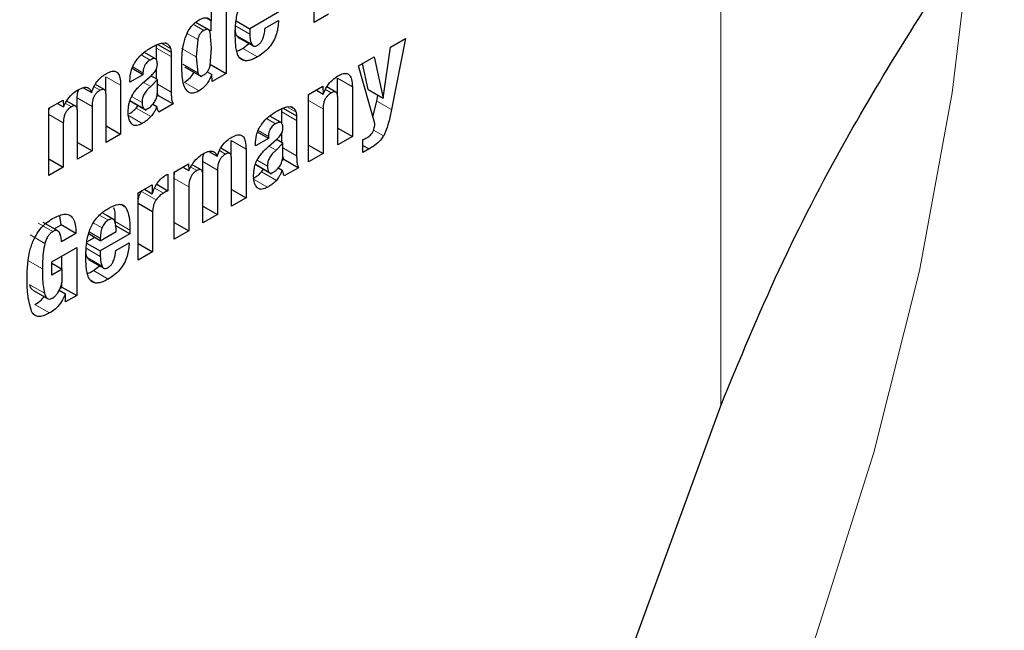
# Model space of a CAD drawing. Units: millimetres. Extents: x 0 to 210, y 0 to 297.
# Drawn here: x 136 to 137, y 93 to 93 of the extents above; entities that cross this region are included whole.
import ezdxf

# ---------------------------------------------------------------- set-up
doc = ezdxf.new("R2010")
doc.units = ezdxf.units.MM
doc.linetypes.add('SLD-Durchgehend', pattern=[0])

msp = doc.modelspace()

# ---------------------------------------------------------------- linework, layer by layer
at = {"color": 8, "linetype": 'SLD-Durchgehend', "lineweight": 18}
for p, q in [((136.37853, 92.82227), (136.37853, 95.65394)), ((135.8828, 93.18265), (135.87269, 93.18849)), ((135.88658, 93.18362), (135.87503, 93.19029)), ((135.91319, 93.18686), (135.92678, 93.17901)), ((135.86683, 93.17974), (135.87689, 93.17393)), ((135.91424, 93.17787), (135.92839, 93.1697)), ((135.83732, 93.16558), (135.85147, 93.15741)), ((135.84203, 93.17034), (135.85088, 93.16523)), ((135.87549, 93.15715), (135.86135, 93.16531)), ((135.92015, 93.16538), (135.93429, 93.15721)), ((135.82269, 93.15916), (135.8313, 93.15419)), ((135.91697, 93.15657), (135.92239, 93.15344)), ((135.81455, 93.14759), (135.8244, 93.1419)), ((135.87688, 93.14203), (135.86274, 93.15019)), ((135.78878, 93.13808), (135.80292, 93.12991)), ((136.01112, 93.13673), (136.02526, 93.12856)), ((135.77745, 93.12843), (135.78321, 93.1251)), ((135.83186, 93.12869), (135.82488, 93.13272)), ((135.83816, 93.13108), (135.85147, 93.1234)), ((135.86409, 93.13274), (135.87823, 93.12458)), ((135.99941, 93.12575), (136.00495, 93.12256)), ((135.76135, 93.11779), (135.77549, 93.10962)), ((135.82349, 93.11334), (135.81349, 93.11912)), ((135.74996, 93.11257), (135.75574, 93.10924)), ((135.82487, 93.10784), (135.81203, 93.11525)), ((135.81786, 93.10799), (135.832, 93.09982)), ((135.96235, 93.10915), (135.9712, 93.10404)), ((135.98327, 93.11528), (135.99713, 93.10728)), ((136.04865, 93.11482), (136.06279, 93.10666)), ((135.73411, 93.10174), (135.74797, 93.09373)), ((135.8095, 93.10143), (135.82364, 93.09327)), ((135.94301, 93.09797), (135.95163, 93.093)), ((135.95765, 93.10439), (135.97179, 93.09623)), ((135.93487, 93.0864), (135.94472, 93.08072)), ((136.04557, 93.08687), (136.05518, 93.08132)), ((135.9091, 93.07689), (135.92324, 93.06873)), ((135.95218, 93.0675), (135.9452, 93.07154)), ((135.95848, 93.06989), (135.97179, 93.06221)), ((135.89777, 93.06724), (135.90353, 93.06391)), ((135.87028, 93.05139), (135.87606, 93.04805)), ((135.88167, 93.0566), (135.89582, 93.04844)), ((135.94519, 93.04665), (135.93236, 93.05406)), ((135.94381, 93.05216), (135.93381, 93.05793)), ((135.85443, 93.04055), (135.86829, 93.03255)), ((135.92982, 93.04025), (135.94396, 93.03208)), ((135.93818, 93.0468), (135.95232, 93.03864)), ((135.83568, 93.03121), (135.84397, 93.02642)), ((135.82292, 93.02808), (135.83706, 93.01991)), ((135.80485, 93.01436), (135.80793, 93.01258)), ((135.7911, 93.00042), (135.78265, 93.00529)), ((135.72373, 92.99762), (135.73788, 92.98945)), ((135.78511, 92.99291), (135.77672, 92.99776)), ((135.79778, 92.99914), (135.81192, 92.99097)), ((135.71615, 92.98627), (135.73029, 92.97811)), ((135.76989, 92.97349), (135.78348, 92.96564)), ((135.71381, 92.96186), (135.72795, 92.9537)), ((135.77095, 92.9645), (135.78509, 92.95633)), ((135.77685, 92.95201), (135.791, 92.94384)), ((135.71574, 92.9384), (135.72989, 92.93024)), ((135.77367, 92.9432), (135.77909, 92.94007)), ((135.72074, 92.9195), (135.73488, 92.91133))]:
    msp.add_line(p, q, dxfattribs=at)
at = {"color": 7, "linetype": 'SLD-Durchgehend', "lineweight": 25}
for p, q in [((135.98853, 93.19009), (135.98853, 93.25466)), ((135.90403, 93.22705), (135.90403, 93.14131)), ((135.89016, 93.19189), (135.89016, 93.21904)), ((135.95522, 93.20065), (135.92678, 93.18423)), ((135.88602, 93.19428), (135.89016, 93.19189)), ((135.88989, 93.18207), (135.88989, 93.19205)), ((135.91367, 93.1918), (135.92678, 93.18423)), ((135.94151, 93.18464), (135.95441, 93.19209)), ((136.0024, 93.1981), (135.98853, 93.19009)), ((135.88085, 93.18698), (135.87507, 93.19032)), ((135.88886, 93.18236), (135.88085, 93.18698)), ((135.92678, 93.18423), (135.92678, 93.17901)), ((135.87689, 93.17393), (135.87549, 93.15715)), ((135.89016, 93.16562), (135.88879, 93.18077)), ((135.91585, 93.17584), (135.93, 93.16767)), ((136.06193, 93.16644), (136.0763, 93.17474)), ((136.0763, 93.17474), (136.06279, 93.10666)), ((135.83732, 93.16558), (135.83732, 93.16867)), ((135.83732, 93.15436), (135.83732, 93.16558)), ((135.83863, 93.16922), (135.85147, 93.16181)), ((135.84176, 93.1703), (135.84542, 93.17075)), ((135.84638, 93.17043), (135.84786, 93.16958)), ((135.88878, 93.14893), (135.89016, 93.16562)), ((135.92015, 93.16538), (135.92607, 93.16994)), ((136.05467, 93.11756), (136.06193, 93.16644)), ((135.83655, 93.15524), (135.82577, 93.16147)), ((135.85147, 93.16181), (135.85147, 93.15741)), ((135.85147, 93.15741), (135.85147, 93.1234)), ((135.87549, 93.15715), (135.87688, 93.14203)), ((136.03116, 93.14868), (136.04614, 93.15732)), ((136.04614, 93.15732), (136.05467, 93.11756)), ((135.8244, 93.14008), (135.81401, 93.14608)), ((135.83732, 93.13602), (135.83732, 93.1449)), ((135.86454, 93.14758), (135.8805, 93.13837)), ((135.88874, 93.14881), (135.88989, 93.14947)), ((135.88989, 93.14947), (135.90403, 93.14131)), ((136.04685, 93.09311), (136.03116, 93.14868)), ((136.04053, 93.12573), (136.03511, 93.15096)), ((135.78878, 93.12216), (135.78878, 93.13808)), ((135.8244, 93.14008), (135.81191, 93.13287)), ((135.82435, 93.13226), (135.83247, 93.13947)), ((135.8244, 93.1419), (135.8244, 93.14008)), ((135.83816, 93.13554), (135.83186, 93.12869)), ((135.83816, 93.13554), (135.83203, 93.13908)), ((135.83816, 93.12281), (135.83816, 93.13554)), ((135.88605, 93.1429), (135.89052, 93.14031)), ((135.89072, 93.13363), (135.89052, 93.14031)), ((135.90403, 93.14131), (135.89072, 93.13363)), ((136.01112, 93.11922), (136.01112, 93.13673)), ((135.76711, 93.1276), (135.77524, 93.12291)), ((135.78723, 93.12575), (135.77869, 93.13068)), ((135.80292, 93.12991), (135.80292, 93.08294)), ((135.81191, 93.13287), (135.81191, 93.1344)), ((135.98327, 93.12103), (135.99703, 93.12898)), ((135.99068, 93.12531), (135.99723, 93.12153)), ((135.99703, 93.12898), (135.99723, 93.12153)), ((136.00941, 93.12333), (136.00074, 93.12833)), ((136.02526, 93.12856), (136.02526, 93.08065)), ((136.04053, 93.12573), (136.05467, 93.11756)), ((135.73411, 93.10784), (135.74787, 93.11578)), ((135.74787, 93.11578), (135.74807, 93.10927)), ((135.76135, 93.10627), (135.76135, 93.11779)), ((135.789, 93.07491), (135.789, 93.12006)), ((135.83773, 93.11936), (135.83905, 93.12013)), ((135.83905, 93.12013), (135.83816, 93.12282)), ((135.83905, 93.12013), (135.85319, 93.11196)), ((135.98327, 93.05641), (135.98327, 93.12103)), ((136.01135, 93.07262), (136.01135, 93.11719)), ((136.04865, 93.11482), (136.04976, 93.1204)), ((135.73411, 93.04321), (135.73411, 93.10784)), ((135.74233, 93.11259), (135.74807, 93.10927)), ((135.7598, 93.10989), (135.75125, 93.11482)), ((135.77549, 93.10962), (135.77549, 93.06711)), ((135.81154, 93.11524), (135.8275, 93.10602)), ((135.81786, 93.10799), (135.81979, 93.11047)), ((135.83386, 93.11192), (135.8377, 93.10971)), ((135.85319, 93.11196), (135.83963, 93.10413)), ((135.95765, 93.10439), (135.95765, 93.10748)), ((135.95895, 93.10804), (135.97179, 93.10062)), ((135.96208, 93.10912), (135.96575, 93.10957)), ((135.9667, 93.10925), (135.96818, 93.10839)), ((135.99713, 93.10728), (135.99713, 93.06441)), ((136.045, 93.09966), (136.04865, 93.11482)), ((135.76158, 93.05907), (135.76158, 93.10423)), ((135.95687, 93.09406), (135.94609, 93.10028)), ((135.95765, 93.09317), (135.95765, 93.10439)), ((135.97179, 93.10062), (135.97179, 93.09623)), ((135.74797, 93.09373), (135.74797, 93.05122)), ((135.789, 93.09097), (135.80292, 93.08294)), ((135.97179, 93.09623), (135.97179, 93.06221)), ((136.01135, 93.08868), (136.02526, 93.08065)), ((135.80292, 93.08294), (135.789, 93.07491)), ((135.94472, 93.0789), (135.93223, 93.07169)), ((135.94472, 93.0789), (135.93433, 93.0849)), ((135.94467, 93.07107), (135.9528, 93.07828)), ((135.94472, 93.08072), (135.94472, 93.0789)), ((135.95848, 93.07435), (135.95235, 93.07789)), ((135.95765, 93.07484), (135.95765, 93.08372)), ((136.02526, 93.08065), (136.01135, 93.07262)), ((135.76158, 93.07514), (135.77549, 93.06711)), ((135.90755, 93.06456), (135.89901, 93.06949)), ((135.9091, 93.06097), (135.9091, 93.07689)), ((135.92324, 93.06873), (135.92324, 93.02175)), ((135.93223, 93.07169), (135.93223, 93.07321)), ((135.95848, 93.07435), (135.95218, 93.0675)), ((135.95848, 93.06163), (135.95848, 93.07435)), ((135.98327, 93.07241), (135.99713, 93.06441)), ((136.03542, 93.06552), (136.03542, 93.07778)), ((136.03542, 93.07226), (136.04126, 93.06889)), ((136.04126, 93.06889), (136.03542, 93.06552)), ((135.73411, 93.05922), (135.74797, 93.05122)), ((135.77549, 93.06711), (135.76158, 93.05907)), ((135.88743, 93.06642), (135.89556, 93.06172)), ((135.95937, 93.05894), (135.95848, 93.06164)), ((135.99713, 93.06441), (135.98327, 93.05641)), ((135.74797, 93.05122), (135.73411, 93.04321)), ((135.85443, 93.04665), (135.86819, 93.0546)), ((135.86265, 93.0514), (135.86839, 93.04809)), ((135.86819, 93.0546), (135.86839, 93.04809)), ((135.88012, 93.0487), (135.87157, 93.05364)), ((135.88167, 93.04508), (135.88167, 93.0566)), ((135.90932, 93.01372), (135.90932, 93.05888)), ((135.93186, 93.05405), (135.94782, 93.04484)), ((135.95419, 93.05074), (135.95803, 93.04852)), ((135.95805, 93.05818), (135.95937, 93.05894)), ((135.95937, 93.05894), (135.97352, 93.05078)), ((135.97352, 93.05078), (135.95996, 93.04295)), ((135.84833, 93.04454), (135.84833, 93.02871)), ((135.85443, 92.98203), (135.85443, 93.04665)), ((135.8819, 92.99789), (135.8819, 93.04304)), ((135.89582, 93.04844), (135.89582, 93.00592)), ((135.93818, 93.0468), (135.94011, 93.04929)), ((135.81979, 93.02666), (135.8331, 93.03434)), ((135.8331, 93.03434), (135.8333, 93.02578)), ((135.8376, 93.03491), (135.84833, 93.02871)), ((135.86829, 93.03255), (135.86829, 92.99003)), ((135.81979, 92.96203), (135.81979, 93.02666)), ((135.82292, 93.02808), (135.82348, 93.02879)), ((135.82578, 93.03012), (135.8333, 93.02578)), ((135.90932, 93.02979), (135.92324, 93.02175)), ((135.92324, 93.02175), (135.90932, 93.01372)), ((135.81979, 93.0168), (135.83366, 93.0088)), ((135.8819, 93.01395), (135.89582, 93.00592)), ((135.74588, 92.99592), (135.74461, 93.00457)), ((135.78972, 93.00487), (135.78514, 93.00751)), ((135.79773, 93.00025), (135.78972, 93.00487)), ((135.83366, 93.0088), (135.83366, 92.97004)), ((135.89582, 93.00592), (135.8819, 92.99789)), ((135.74274, 92.99005), (135.72859, 92.99822)), ((135.73923, 92.99208), (135.74588, 92.99592)), ((135.76002, 92.98775), (135.74588, 92.99592)), ((135.81192, 92.98728), (135.79778, 92.99544)), ((135.85443, 92.99803), (135.86829, 92.99003)), ((135.76002, 92.98775), (135.74616, 92.97975)), ((135.77056, 92.97973), (135.77782, 92.98392)), ((135.78348, 92.98066), (135.77218, 92.98718)), ((135.77284, 92.98932), (135.78348, 92.98318)), ((135.78348, 92.98066), (135.79862, 92.98939)), ((135.81192, 92.98728), (135.78348, 92.97086)), ((135.81192, 92.99097), (135.81192, 92.98728)), ((135.86829, 92.99003), (135.85443, 92.98203)), ((135.73707, 92.96037), (135.76083, 92.97409)), ((135.76083, 92.97409), (135.76083, 92.928)), ((135.77037, 92.97843), (135.78348, 92.97086)), ((135.78348, 92.98318), (135.78348, 92.98066)), ((135.79821, 92.97127), (135.81111, 92.97872)), ((135.81979, 92.97804), (135.83366, 92.97004)), ((135.74669, 92.95364), (135.74669, 92.96593)), ((135.78348, 92.97086), (135.78348, 92.96564)), ((135.83366, 92.97004), (135.81979, 92.96203)), ((135.73707, 92.94776), (135.73707, 92.96037)), ((135.73707, 92.9592), (135.74697, 92.95348)), ((135.77256, 92.96247), (135.7867, 92.9543)), ((135.77685, 92.95201), (135.78277, 92.95657)), ((135.74697, 92.95348), (135.73707, 92.94776)), ((135.74697, 92.94468), (135.74697, 92.95348)), ((135.74669, 92.93616), (135.74669, 92.94101)), ((135.71878, 92.93331), (135.73292, 92.92514)), ((135.74402, 92.93307), (135.75001, 92.92961)), ((135.74502, 92.9352), (135.74669, 92.93616)), ((135.74669, 92.93616), (135.76083, 92.928)), ((135.75022, 92.92187), (135.75001, 92.92961)), ((135.76083, 92.928), (135.75022, 92.92187)), ((136.2071, 92.35283), (136.37853, 92.82227))]:
    msp.add_line(p, q, dxfattribs=at)
at = {"color": 8, "linetype": 'SLD-Durchgehend', "lineweight": 18, "flags": 128}
msp.add_lwpolyline([(135.14811, 90.89971), (135.28415, 90.98504), (135.41906, 91.08419), (135.5517, 91.19631), (135.68093, 91.32044), (135.80565, 91.45552), (135.9248, 91.60041), (136.03736, 91.75387), (136.14237, 91.91458), (136.23894, 92.08118), (136.32623, 92.25225), (136.40352, 92.42632), (136.47012, 92.60191), (136.52549, 92.77752), (136.56914, 92.95166), (136.60071, 93.12283), (136.61822, 93.26924)], dxfattribs=at)
at = {"color": 7, "linetype": 'SLD-Durchgehend', "lineweight": 25}
for points, knots in [([(134.18085, 89.68543), (134.1864, 89.68385), (134.24061, 89.66851), (134.34432, 89.65537), (134.49112, 89.64604), (134.63778, 89.65204), (134.78767, 89.67132), (134.94008, 89.70432), (135.09405, 89.75067), (135.24867, 89.81003), (135.4031, 89.88191), (135.55651, 89.96572), (135.70817, 90.06081), (135.85741, 90.16651), (136.00357, 90.28209), (136.14601, 90.40675), (136.284, 90.53955), (136.41661, 90.67921), (136.54249, 90.82372), (136.65864, 90.9686), (136.75907, 91.10403), (136.84341, 91.22573), (136.93195, 91.36113), (137.03029, 91.52336), (137.11561, 91.67903), (137.1859, 91.81736), (137.243, 91.93677), (137.30632, 92.08045), (137.36736, 92.23235), (137.42507, 92.39211), (137.47774, 92.55712), (137.52427, 92.72567), (137.56376, 92.89629), (137.59552, 93.06773), (137.61902, 93.2389), (137.63379, 93.40882), (137.63947, 93.5766), (137.63573, 93.74141), (137.62228, 93.90242), (137.5989, 94.05883), (137.56535, 94.20977), (137.52176, 94.35466), (137.46703, 94.49182), (137.42007, 94.59162), (137.38801, 94.64259), (137.38123, 94.65337)], [0, 0, 0, 0, 0.003116, 0.030413, 0.055507, 0.08095, 0.106714, 0.132744, 0.158968, 0.185308, 0.211697, 0.23808, 0.264404, 0.290642, 0.316773, 0.342769, 0.368589, 0.394161, 0.419331, 0.443729, 0.466171, 0.484178, 0.500391, 0.527891, 0.556346, 0.567911, 0.587084, 0.606958, 0.628243, 0.650414, 0.673261, 0.696622, 0.720381, 0.744455, 0.768786, 0.793328, 0.818045, 0.842909, 0.86789, 0.892952, 0.918059, 0.943175, 0.968261, 0.993287, 1, 1, 1, 1]), ([(136.37853, 92.82227), (136.39668, 92.86614), (136.433, 92.95387), (136.51223, 93.10693), (136.57671, 93.2073), (136.61723, 93.27038)], [0, 0, 0, 0, 0.270957, 0.541914, 1, 1, 1, 1]), ([(135.91373, 93.19242), (135.91403, 93.19442), (135.91466, 93.1985), (135.91608, 93.20273), (135.91681, 93.20488)], [0, 0, 0, 0, 0.492998, 1, 1, 1, 1]), ([(135.86574, 93.17755), (135.86664, 93.17957), (135.86844, 93.18362), (135.87293, 93.18922), (135.87638, 93.19149), (135.87823, 93.19271)], [0, 0, 0, 0, 0.314081, 0.630415, 1, 1, 1, 1]), ([(135.87823, 93.19271), (135.87979, 93.19346), (135.88292, 93.19495), (135.88719, 93.19458), (135.88916, 93.1928), (135.89016, 93.19189)], [0, 0, 0, 0, 0.327891, 0.657398, 1, 1, 1, 1]), ([(135.91292, 93.17934), (135.91293, 93.18049), (135.91295, 93.18279), (135.91315, 93.18712), (135.9135, 93.19038), (135.91373, 93.19242)], [0, 0, 0, 0, 0.271575, 0.543161, 1, 1, 1, 1]), ([(135.95441, 93.19209), (135.9541, 93.18789), (135.95364, 93.18157), (135.94991, 93.17245), (135.94535, 93.1658), (135.93987, 93.1607), (135.93601, 93.15829), (135.93429, 93.15721)], [0, 0, 0, 0, 0.318821, 0.48009, 0.641962, 0.840588, 1, 1, 1, 1]), ([(135.8828, 93.18265), (135.88211, 93.1822), (135.88079, 93.18134), (135.87901, 93.17923), (135.87765, 93.17667), (135.87716, 93.17489), (135.87689, 93.17393)], [0, 0, 0, 0, 0.2544427, 0.4864766, 0.7258688, 1, 1, 1, 1]), ([(135.88658, 93.18362), (135.88605, 93.18367), (135.88489, 93.18378), (135.88354, 93.18305), (135.8828, 93.18265)], [0, 0, 0, 0, 0.4512096, 1, 1, 1, 1]), ([(135.88879, 93.18077), (135.88854, 93.18147), (135.88807, 93.18277), (135.88705, 93.18335), (135.88658, 93.18362)], [0, 0, 0, 0, 0.534851, 1, 1, 1, 1]), ([(135.91424, 93.17787), (135.91395, 93.17864), (135.91338, 93.18009), (135.9131, 93.18179), (135.91297, 93.1826)], [0, 0, 0, 0, 0.527475, 1, 1, 1, 1]), ([(135.93389, 93.16812), (135.93461, 93.16859), (135.93607, 93.16953), (135.93796, 93.17182), (135.93961, 93.17494), (135.94097, 93.17936), (135.94131, 93.18268), (135.94151, 93.18464)], [0, 0, 0, 0, 0.149585, 0.300249, 0.43358, 0.66462, 1, 1, 1, 1]), ([(135.86159, 93.14912), (135.86166, 93.15229), (135.8618, 93.15833), (135.86275, 93.16779), (135.86473, 93.17426), (135.86574, 93.17755)], [0, 0, 0, 0, 0.351804, 0.6704, 1, 1, 1, 1]), ([(135.91343, 93.1675), (135.91334, 93.16852), (135.91317, 93.17056), (135.91297, 93.17448), (135.91294, 93.17744), (135.91292, 93.17934)], [0, 0, 0, 0, 0.264633, 0.529263, 1, 1, 1, 1]), ([(135.91588, 93.17589), (135.91557, 93.17609), (135.91487, 93.17655), (135.91446, 93.1774), (135.91424, 93.17787)], [0, 0, 0, 0, 0.453419, 1, 1, 1, 1]), ([(135.92678, 93.17901), (135.9268, 93.17803), (135.92685, 93.17607), (135.92728, 93.17285), (135.92797, 93.17088), (135.92839, 93.1697)], [0, 0, 0, 0, 0.285808, 0.571703, 1, 1, 1, 1]), ([(135.8177, 93.15339), (135.81932, 93.15541), (135.8235, 93.16063), (135.82837, 93.16374), (135.83136, 93.16565)], [0, 0, 0, 0, 0.387088, 1, 1, 1, 1]), ([(135.83136, 93.16565), (135.83246, 93.16626), (135.83476, 93.16753), (135.83825, 93.16919), (135.84058, 93.16993), (135.84176, 93.1703)], [0, 0, 0, 0, 0.315706, 0.656331, 1, 1, 1, 1]), ([(135.84542, 93.17075), (135.84566, 93.17069), (135.84613, 93.17055), (135.84697, 93.17021), (135.84752, 93.16983), (135.84786, 93.16958)], [0, 0, 0, 0, 0.26593, 0.53191, 1, 1, 1, 1]), ([(135.84786, 93.16958), (135.84825, 93.16933), (135.84902, 93.16882), (135.85011, 93.16742), (135.85058, 93.16607), (135.85088, 93.16523)], [0, 0, 0, 0, 0.2756176, 0.5511644, 1, 1, 1, 1]), ([(135.85088, 93.16523), (135.85095, 93.16494), (135.8511, 93.16437), (135.85132, 93.16324), (135.85141, 93.16236), (135.85147, 93.16181)], [0, 0, 0, 0, 0.267965, 0.535915, 1, 1, 1, 1]), ([(135.91595, 93.15783), (135.91534, 93.15924), (135.91409, 93.16211), (135.91365, 93.16569), (135.91343, 93.1675)], [0, 0, 0, 0, 0.492481, 1, 1, 1, 1]), ([(135.91424, 93.16264), (135.9148, 93.16281), (135.91674, 93.16342), (135.91874, 93.16457), (135.92015, 93.16538)], [0, 0, 0, 0, 0.289806, 1, 1, 1, 1]), ([(135.92839, 93.1697), (135.92877, 93.16901), (135.92941, 93.16783), (135.93102, 93.1672), (135.93252, 93.16743), (135.9335, 93.16793), (135.93389, 93.16812)], [0, 0, 0, 0, 0.356912, 0.598964, 0.841503, 1, 1, 1, 1]), ([(135.8313, 93.15419), (135.83021, 93.15346), (135.8285, 93.15234), (135.82647, 93.14981), (135.8252, 93.1473), (135.8245, 93.14456), (135.82443, 93.14279), (135.8244, 93.1419)], [0, 0, 0, 0, 0.285388, 0.4452, 0.605583, 0.801344, 1, 1, 1, 1]), ([(135.83819, 93.15033), (135.83814, 93.15159), (135.83805, 93.1535), (135.83693, 93.15516), (135.8355, 93.15571), (135.83354, 93.15538), (135.83208, 93.1546), (135.8313, 93.15419)], [0, 0, 0, 0, 0.297967, 0.450948, 0.60451, 0.791866, 1, 1, 1, 1]), ([(135.92239, 93.15344), (135.92081, 93.15384), (135.91817, 93.15451), (135.91659, 93.15687), (135.91595, 93.15783)], [0, 0, 0, 0, 0.593495, 1, 1, 1, 1]), ([(135.93429, 93.15721), (135.93298, 93.1565), (135.93029, 93.15503), (135.92619, 93.15347), (135.92367, 93.15345), (135.92239, 93.15344)], [0, 0, 0, 0, 0.320709, 0.653216, 1, 1, 1, 1]), ([(135.81191, 93.1344), (135.81207, 93.13727), (135.81232, 93.14189), (135.81467, 93.14868), (135.81674, 93.1519), (135.8177, 93.15339)], [0, 0, 0, 0, 0.470406, 0.755209, 1, 1, 1, 1]), ([(135.83247, 93.13947), (135.83303, 93.13999), (135.83413, 93.141), (135.83572, 93.14278), (135.83658, 93.14417), (135.83701, 93.14488)], [0, 0, 0, 0, 0.336357, 0.661013, 1, 1, 1, 1]), ([(135.83701, 93.14488), (135.8373, 93.14553), (135.83801, 93.14719), (135.83816, 93.14902), (135.83819, 93.15013), (135.83819, 93.15033)], [0, 0, 0, 0, 0.346179, 0.879791, 1, 1, 1, 1]), ([(135.87823, 93.12458), (135.87667, 93.12378), (135.87354, 93.12219), (135.86943, 93.12231), (135.86586, 93.1248), (135.86199, 93.13293), (135.86176, 93.14235), (135.86159, 93.14912)], [0, 0, 0, 0, 0.12203, 0.245001, 0.35471, 0.535932, 1, 1, 1, 1]), ([(135.8828, 93.13996), (135.8835, 93.14042), (135.88485, 93.14131), (135.88666, 93.14348), (135.88803, 93.14611), (135.88852, 93.14795), (135.88878, 93.14893)], [0, 0, 0, 0, 0.253586, 0.484684, 0.724136, 1, 1, 1, 1]), ([(135.77524, 93.12291), (135.77599, 93.12507), (135.77738, 93.12908), (135.78095, 93.13447), (135.78503, 93.1386), (135.78792, 93.14042), (135.78941, 93.14136)], [0, 0, 0, 0, 0.279026, 0.515469, 0.751486, 1, 1, 1, 1]), ([(135.78941, 93.14136), (135.79124, 93.14226), (135.7943, 93.14376), (135.79811, 93.14352), (135.8008, 93.14147), (135.80265, 93.1369), (135.80282, 93.13249), (135.80292, 93.12991)], [0, 0, 0, 0, 0.223483, 0.372396, 0.521584, 0.720738, 1, 1, 1, 1]), ([(135.86409, 93.13274), (135.86565, 93.13384), (135.8688, 93.13603), (135.87209, 93.13979), (135.87322, 93.14214), (135.87338, 93.14248)], [0, 0, 0, 0, 0.460278, 0.923568, 1, 1, 1, 1]), ([(135.87688, 93.14203), (135.87715, 93.14136), (135.87766, 93.14011), (135.87902, 93.13907), (135.88079, 93.13897), (135.88211, 93.13962), (135.8828, 93.13996)], [0, 0, 0, 0, 0.2785135, 0.5195226, 0.7499081, 1, 1, 1, 1]), ([(135.89052, 93.14031), (135.88928, 93.13756), (135.8872, 93.13294), (135.88258, 93.12752), (135.87969, 93.12556), (135.87823, 93.12458)], [0, 0, 0, 0, 0.42438, 0.710327, 1, 1, 1, 1]), ([(135.99723, 93.12153), (135.99838, 93.12401), (136.00068, 93.12899), (136.00589, 93.13526), (136.00965, 93.13777), (136.01145, 93.13897)], [0, 0, 0, 0, 0.34016, 0.683054, 1, 1, 1, 1]), ([(136.01145, 93.13897), (136.01326, 93.13988), (136.0163, 93.14143), (136.0202, 93.14141), (136.02297, 93.13954), (136.02491, 93.13523), (136.02513, 93.13102), (136.02526, 93.12856)], [0, 0, 0, 0, 0.223766, 0.377708, 0.532139, 0.726312, 1, 1, 1, 1]), ([(135.74807, 93.10927), (135.74936, 93.11177), (135.75195, 93.11677), (135.75714, 93.12246), (135.76064, 93.12469), (135.76214, 93.12564)], [0, 0, 0, 0, 0.361366, 0.725411, 1, 1, 1, 1]), ([(135.76135, 93.11779), (135.76139, 93.11956), (135.76145, 93.12198), (135.76235, 93.12462), (135.76259, 93.12533)], [0, 0, 0, 0, 0.731206, 1, 1, 1, 1]), ([(135.76214, 93.12564), (135.76402, 93.12656), (135.76721, 93.12813), (135.77122, 93.12797), (135.77384, 93.12614), (135.77478, 93.12396), (135.77524, 93.12291)], [0, 0, 0, 0, 0.329142, 0.556173, 0.783758, 1, 1, 1, 1]), ([(135.78321, 93.1251), (135.78219, 93.12444), (135.78048, 93.12334), (135.77834, 93.12076), (135.7768, 93.11786), (135.77568, 93.11396), (135.77556, 93.11124), (135.77549, 93.10962)], [0, 0, 0, 0, 0.217132, 0.363033, 0.509134, 0.707503, 1, 1, 1, 1]), ([(135.789, 93.12006), (135.78895, 93.12132), (135.78888, 93.12326), (135.78803, 93.1252), (135.78694, 93.12603), (135.78531, 93.12612), (135.784, 93.12548), (135.78321, 93.1251)], [0, 0, 0, 0, 0.313226, 0.485643, 0.631633, 0.777816, 1, 1, 1, 1]), ([(135.81367, 93.11948), (135.81484, 93.1214), (135.81789, 93.12638), (135.82189, 93.13002), (135.82435, 93.13226)], [0, 0, 0, 0, 0.38551, 1, 1, 1, 1]), ([(135.83186, 93.12869), (135.83059, 93.12759), (135.82826, 93.12557), (135.82581, 93.12217), (135.82454, 93.11947), (135.82363, 93.11666), (135.82355, 93.11469), (135.82349, 93.11334)], [0, 0, 0, 0, 0.2871758, 0.526488, 0.6386515, 0.7519899, 1, 1, 1, 1]), ([(135.81017, 93.1039), (135.81023, 93.10551), (135.81033, 93.10834), (135.81116, 93.11316), (135.81234, 93.11685), (135.81346, 93.11907), (135.81367, 93.11948)], [0, 0, 0, 0, 0.3273792, 0.5766857, 0.921691, 1, 1, 1, 1]), ([(135.8352, 93.11351), (135.83564, 93.11421), (135.83654, 93.1156), (135.83746, 93.11795), (135.83804, 93.12041), (135.83812, 93.12198), (135.83816, 93.12281)], [0, 0, 0, 0, 0.234219, 0.469156, 0.720174, 1, 1, 1, 1]), ([(135.85147, 93.1234), (135.85149, 93.12203), (135.85154, 93.11927), (135.85193, 93.11527), (135.85277, 93.11307), (135.85319, 93.11196)], [0, 0, 0, 0, 0.327886, 0.659624, 1, 1, 1, 1]), ([(135.98327, 93.11812), (135.98327, 93.11894), (135.98328, 93.11996), (135.98367, 93.12108), (135.98375, 93.12131)], [0, 0, 0, 0, 0.7936705, 1, 1, 1, 1]), ([(136.00495, 93.12256), (136.00393, 93.12188), (136.00219, 93.12074), (135.99997, 93.11814), (135.99839, 93.11522), (135.99729, 93.11141), (135.99719, 93.10881), (135.99713, 93.10728)], [0, 0, 0, 0, 0.220008, 0.37302, 0.526495, 0.719972, 1, 1, 1, 1]), ([(136.01135, 93.11719), (136.01129, 93.11855), (136.01121, 93.12067), (136.01026, 93.12275), (136.00906, 93.12365), (136.00736, 93.1237), (136.00591, 93.12311), (136.00505, 93.12261), (136.00495, 93.12256)], [0, 0, 0, 0, 0.311703, 0.483235, 0.629075, 0.775111, 0.974891, 1, 1, 1, 1]), ([(135.73411, 93.10439), (135.73413, 93.10536), (135.73415, 93.10658), (135.73461, 93.10791), (135.7347, 93.10818)], [0, 0, 0, 0, 0.7952182, 1, 1, 1, 1]), ([(135.75574, 93.10924), (135.75471, 93.10857), (135.75299, 93.10746), (135.75084, 93.10486), (135.74929, 93.10194), (135.74818, 93.09805), (135.74805, 93.09533), (135.74797, 93.09373)], [0, 0, 0, 0, 0.218562, 0.364919, 0.511441, 0.71306, 1, 1, 1, 1]), ([(135.76158, 93.10423), (135.76153, 93.10549), (135.76145, 93.10744), (135.76054, 93.10945), (135.75931, 93.11025), (135.75763, 93.11018), (135.75642, 93.10958), (135.75574, 93.10924)], [0, 0, 0, 0, 0.314009, 0.486217, 0.660193, 0.807326, 1, 1, 1, 1]), ([(135.81109, 93.10241), (135.81144, 93.10262), (135.81276, 93.10342), (135.81507, 93.10518), (135.81692, 93.10704), (135.81786, 93.10799)], [0, 0, 0, 0, 0.149625, 0.569362, 1, 1, 1, 1]), ([(135.82349, 93.11334), (135.82355, 93.11222), (135.82367, 93.11008), (135.82448, 93.10856), (135.82487, 93.10784)], [0, 0, 0, 0, 0.528128, 1, 1, 1, 1]), ([(135.82487, 93.10784), (135.82511, 93.10756), (135.82557, 93.10702), (135.82658, 93.10672), (135.82777, 93.10687), (135.82863, 93.10731), (135.82907, 93.10754)], [0, 0, 0, 0, 0.255743, 0.49509, 0.737033, 1, 1, 1, 1]), ([(135.82907, 93.10754), (135.83015, 93.10827), (135.83236, 93.10978), (135.83424, 93.11224), (135.8352, 93.11351)], [0, 0, 0, 0, 0.487185, 1, 1, 1, 1]), ([(135.8377, 93.10971), (135.83726, 93.10861), (135.83644, 93.10657), (135.83464, 93.10312), (135.833, 93.10108), (135.832, 93.09982)], [0, 0, 0, 0, 0.312923, 0.578958, 1, 1, 1, 1]), ([(135.83963, 93.10413), (135.83942, 93.10459), (135.839, 93.10551), (135.83833, 93.10735), (135.83795, 93.10879), (135.8377, 93.10971)], [0, 0, 0, 0, 0.267829, 0.535628, 1, 1, 1, 1]), ([(135.95168, 93.10446), (135.95278, 93.10507), (135.95508, 93.10634), (135.95857, 93.108), (135.96091, 93.10874), (135.96208, 93.10912)], [0, 0, 0, 0, 0.315706, 0.656331, 1, 1, 1, 1]), ([(135.96575, 93.10957), (135.96598, 93.1095), (135.96645, 93.10937), (135.9673, 93.10903), (135.96784, 93.10864), (135.96818, 93.10839)], [0, 0, 0, 0, 0.265932, 0.531913, 1, 1, 1, 1]), ([(135.96818, 93.10839), (135.96857, 93.10814), (135.96934, 93.10764), (135.97043, 93.10624), (135.97091, 93.10488), (135.9712, 93.10404)], [0, 0, 0, 0, 0.275618, 0.551165, 1, 1, 1, 1]), ([(136.06279, 93.10666), (136.06192, 93.10256), (136.06038, 93.09531), (136.05794, 93.08665), (136.05575, 93.08242), (136.05518, 93.08132)], [0, 0, 0, 0, 0.491055, 0.86771, 1, 1, 1, 1]), ([(135.81323, 93.09322), (135.81245, 93.0944), (135.81061, 93.0972), (135.81033, 93.10145), (135.81017, 93.1039)], [0, 0, 0, 0, 0.424005, 1, 1, 1, 1]), ([(135.832, 93.09982), (135.83118, 93.09898), (135.82944, 93.09721), (135.82661, 93.09503), (135.82463, 93.09386), (135.82364, 93.09327)], [0, 0, 0, 0, 0.308783, 0.6509935, 1, 1, 1, 1]), ([(135.93802, 93.0922), (135.93964, 93.09422), (135.94382, 93.09945), (135.94869, 93.10256), (135.95168, 93.10446)], [0, 0, 0, 0, 0.387088, 1, 1, 1, 1]), ([(135.9712, 93.10404), (135.97127, 93.10376), (135.97142, 93.10318), (135.97164, 93.10205), (135.97173, 93.10118), (135.97179, 93.10062)], [0, 0, 0, 0, 0.267965, 0.535916, 1, 1, 1, 1]), ([(135.82364, 93.09327), (135.82184, 93.09241), (135.81889, 93.09101), (135.81525, 93.09126), (135.81389, 93.09258), (135.81323, 93.09322)], [0, 0, 0, 0, 0.442458, 0.727988, 1, 1, 1, 1]), ([(135.93223, 93.07321), (135.93239, 93.07609), (135.93264, 93.08071), (135.93499, 93.08749), (135.93707, 93.09071), (135.93802, 93.0922)], [0, 0, 0, 0, 0.470407, 0.755211, 1, 1, 1, 1]), ([(135.95163, 93.093), (135.95053, 93.09228), (135.94883, 93.09115), (135.94679, 93.08862), (135.94552, 93.08612), (135.94482, 93.08337), (135.94475, 93.08161), (135.94472, 93.08072)], [0, 0, 0, 0, 0.285387, 0.4452, 0.605583, 0.801344, 1, 1, 1, 1]), ([(135.95851, 93.08915), (135.95846, 93.09041), (135.95838, 93.09232), (135.95725, 93.09397), (135.95582, 93.09452), (135.95386, 93.09419), (135.9524, 93.09341), (135.95163, 93.093)], [0, 0, 0, 0, 0.297966, 0.450946, 0.604508, 0.791865, 1, 1, 1, 1]), ([(135.95734, 93.08369), (135.95762, 93.08434), (135.95833, 93.086), (135.95848, 93.08783), (135.95851, 93.08894), (135.95851, 93.08915)], [0, 0, 0, 0, 0.346178, 0.879789, 1, 1, 1, 1]), ([(136.04496, 93.08533), (136.04533, 93.08618), (136.04602, 93.08775), (136.04662, 93.0904), (136.04676, 93.09209), (136.04685, 93.09311)], [0, 0, 0, 0, 0.3208747, 0.5898871, 1, 1, 1, 1]), ([(135.89556, 93.06172), (135.89631, 93.06389), (135.8977, 93.06789), (135.90127, 93.07328), (135.90535, 93.07741), (135.90825, 93.07924), (135.90973, 93.08017)], [0, 0, 0, 0, 0.279028, 0.515471, 0.751488, 1, 1, 1, 1]), ([(135.90973, 93.08017), (135.91157, 93.08107), (135.91463, 93.08258), (135.91844, 93.08234), (135.92112, 93.08028), (135.92297, 93.07572), (135.92314, 93.0713), (135.92324, 93.06873)], [0, 0, 0, 0, 0.223483, 0.372396, 0.521583, 0.720737, 1, 1, 1, 1]), ([(135.9528, 93.07828), (135.95335, 93.0788), (135.95445, 93.07982), (135.95604, 93.08159), (135.9569, 93.08298), (135.95734, 93.08369)], [0, 0, 0, 0, 0.336358, 0.661013, 1, 1, 1, 1]), ([(136.03542, 93.07778), (136.03575, 93.07791), (136.03641, 93.07816), (136.03766, 93.07871), (136.03859, 93.07921), (136.03918, 93.07953)], [0, 0, 0, 0, 0.264269, 0.528558, 1, 1, 1, 1]), ([(136.03918, 93.07953), (136.04034, 93.08028), (136.0421, 93.08142), (136.04404, 93.08368), (136.04471, 93.08488), (136.04496, 93.08533)], [0, 0, 0, 0, 0.5421945, 0.8272428, 1, 1, 1, 1]), ([(136.05518, 93.08132), (136.05389, 93.07951), (136.0508, 93.07517), (136.04575, 93.07146), (136.04242, 93.06955), (136.04126, 93.06889)], [0, 0, 0, 0, 0.319554, 0.764153, 1, 1, 1, 1]), ([(135.93399, 93.05829), (135.93516, 93.06021), (135.93821, 93.06519), (135.94221, 93.06883), (135.94467, 93.07107)], [0, 0, 0, 0, 0.385511, 1, 1, 1, 1]), ([(135.86839, 93.04809), (135.86968, 93.05058), (135.87227, 93.05559), (135.87746, 93.06128), (135.88096, 93.0635), (135.88246, 93.06445)], [0, 0, 0, 0, 0.361367, 0.725413, 1, 1, 1, 1]), ([(135.88167, 93.0566), (135.88171, 93.05837), (135.88177, 93.0608), (135.88267, 93.06343), (135.88292, 93.06414)], [0, 0, 0, 0, 0.731209, 1, 1, 1, 1]), ([(135.88246, 93.06445), (135.88434, 93.06538), (135.88753, 93.06694), (135.89154, 93.06678), (135.89416, 93.06495), (135.8951, 93.06278), (135.89556, 93.06172)], [0, 0, 0, 0, 0.329141, 0.556173, 0.783757, 1, 1, 1, 1]), ([(135.90353, 93.06391), (135.90251, 93.06325), (135.9008, 93.06215), (135.89866, 93.05958), (135.89712, 93.05668), (135.89601, 93.05278), (135.89589, 93.05006), (135.89582, 93.04844)], [0, 0, 0, 0, 0.217132, 0.363032, 0.509133, 0.707501, 1, 1, 1, 1]), ([(135.90932, 93.05888), (135.90928, 93.06013), (135.9092, 93.06208), (135.90835, 93.06401), (135.90726, 93.06484), (135.90563, 93.06494), (135.90432, 93.0643), (135.90353, 93.06391)], [0, 0, 0, 0, 0.313227, 0.485644, 0.631633, 0.777817, 1, 1, 1, 1]), ([(135.95218, 93.0675), (135.95091, 93.0664), (135.94858, 93.06438), (135.94613, 93.06098), (135.94487, 93.05828), (135.94396, 93.05547), (135.94387, 93.05351), (135.94381, 93.05216)], [0, 0, 0, 0, 0.287176, 0.526488, 0.638652, 0.75199, 1, 1, 1, 1]), ([(135.95552, 93.05232), (135.95596, 93.05302), (135.95686, 93.05442), (135.95778, 93.05677), (135.95836, 93.05922), (135.95844, 93.0608), (135.95848, 93.06163)], [0, 0, 0, 0, 0.2342189, 0.4691563, 0.7201746, 1, 1, 1, 1]), ([(135.97179, 93.06221), (135.97181, 93.06084), (135.97186, 93.05809), (135.97225, 93.05408), (135.97309, 93.05189), (135.97352, 93.05078)], [0, 0, 0, 0, 0.327886, 0.659624, 1, 1, 1, 1]), ([(135.93049, 93.04271), (135.93055, 93.04432), (135.93065, 93.04716), (135.93148, 93.05197), (135.93266, 93.05567), (135.93378, 93.05788), (135.93399, 93.05829)], [0, 0, 0, 0, 0.3273792, 0.5766858, 0.9216932, 1, 1, 1, 1]), ([(135.94381, 93.05216), (135.94387, 93.05103), (135.94399, 93.04889), (135.9448, 93.04737), (135.94519, 93.04665)], [0, 0, 0, 0, 0.528128, 1, 1, 1, 1]), ([(135.94939, 93.04635), (135.95047, 93.04708), (135.95268, 93.04859), (135.95456, 93.05106), (135.95552, 93.05232)], [0, 0, 0, 0, 0.487185, 1, 1, 1, 1]), ([(135.8333, 93.02578), (135.83433, 93.02852), (135.83606, 93.0331), (135.84016, 93.03883), (135.84339, 93.04176), (135.84529, 93.04297), (135.84579, 93.04329)], [0, 0, 0, 0, 0.38884, 0.647979, 0.907349, 1, 1, 1, 1]), ([(135.84579, 93.04329), (135.84602, 93.04342), (135.84647, 93.04368), (135.84732, 93.0441), (135.84794, 93.04437), (135.84833, 93.04454)], [0, 0, 0, 0, 0.266959, 0.533847, 1, 1, 1, 1]), ([(135.85443, 93.0432), (135.85445, 93.04417), (135.85447, 93.0454), (135.85493, 93.04672), (135.85502, 93.047)], [0, 0, 0, 0, 0.795218, 1, 1, 1, 1]), ([(135.87606, 93.04805), (135.87503, 93.04739), (135.87331, 93.04627), (135.87116, 93.04368), (135.86961, 93.04075), (135.8685, 93.03686), (135.86837, 93.03414), (135.86829, 93.03255)], [0, 0, 0, 0, 0.218562, 0.364919, 0.511441, 0.71306, 1, 1, 1, 1]), ([(135.8819, 93.04304), (135.88185, 93.0443), (135.88177, 93.04626), (135.88086, 93.04826), (135.87964, 93.04907), (135.87795, 93.04899), (135.87674, 93.04839), (135.87606, 93.04805)], [0, 0, 0, 0, 0.314008, 0.486216, 0.660193, 0.807326, 1, 1, 1, 1]), ([(135.93355, 93.03203), (135.93277, 93.03322), (135.93093, 93.03601), (135.93065, 93.04026), (135.93049, 93.04271)], [0, 0, 0, 0, 0.424006, 1, 1, 1, 1]), ([(135.93141, 93.04123), (135.93176, 93.04144), (135.93308, 93.04223), (135.93539, 93.04399), (135.93724, 93.04586), (135.93818, 93.0468)], [0, 0, 0, 0, 0.149626, 0.569362, 1, 1, 1, 1]), ([(135.94519, 93.04665), (135.94543, 93.04637), (135.9459, 93.04584), (135.9469, 93.04554), (135.94809, 93.04568), (135.94895, 93.04612), (135.94939, 93.04635)], [0, 0, 0, 0, 0.255743, 0.49509, 0.737033, 1, 1, 1, 1]), ([(135.95803, 93.04852), (135.95758, 93.04742), (135.95677, 93.04539), (135.95496, 93.04193), (135.95332, 93.03989), (135.95232, 93.03864)], [0, 0, 0, 0, 0.312922, 0.578956, 1, 1, 1, 1]), ([(135.95996, 93.04295), (135.95974, 93.04341), (135.95932, 93.04432), (135.95865, 93.04616), (135.95827, 93.04761), (135.95803, 93.04852)], [0, 0, 0, 0, 0.26783, 0.535629, 1, 1, 1, 1]), ([(135.94396, 93.03208), (135.94216, 93.03123), (135.93921, 93.02982), (135.93557, 93.03008), (135.93421, 93.03139), (135.93355, 93.03203)], [0, 0, 0, 0, 0.442457, 0.727986, 1, 1, 1, 1]), ([(135.95232, 93.03864), (135.9515, 93.0378), (135.94976, 93.03603), (135.94693, 93.03385), (135.94496, 93.03268), (135.94396, 93.03208)], [0, 0, 0, 0, 0.308783, 0.650994, 1, 1, 1, 1]), ([(135.81979, 93.01898), (135.81989, 93.02013), (135.82005, 93.02215), (135.8212, 93.02537), (135.82233, 93.02715), (135.82292, 93.02808)], [0, 0, 0, 0, 0.391366, 0.68226, 1, 1, 1, 1]), ([(135.84397, 93.02642), (135.8433, 93.026), (135.84199, 93.02517), (135.83959, 93.0231), (135.83804, 93.02115), (135.83706, 93.01991)], [0, 0, 0, 0, 0.2714172, 0.5370608, 1, 1, 1, 1]), ([(135.84833, 93.02871), (135.84795, 93.02852), (135.84718, 93.02814), (135.84573, 93.0274), (135.84465, 93.02681), (135.84397, 93.02642)], [0, 0, 0, 0, 0.263528, 0.527062, 1, 1, 1, 1]), ([(135.7802, 93.00276), (135.78133, 93.00399), (135.78368, 93.00654), (135.78757, 93.00955), (135.79025, 93.01117), (135.79161, 93.01199)], [0, 0, 0, 0, 0.314866, 0.653658, 1, 1, 1, 1]), ([(135.79161, 93.01199), (135.79478, 93.01356), (135.79948, 93.0159), (135.80519, 93.0156), (135.80699, 93.01361), (135.80793, 93.01258)], [0, 0, 0, 0, 0.499363, 0.740996, 1, 1, 1, 1]), ([(135.79778, 92.99914), (135.79789, 93.00326), (135.79802, 93.00805), (135.79674, 93.01172), (135.79656, 93.01223)], [0, 0, 0, 0, 0.860935, 1, 1, 1, 1]), ([(135.80793, 93.01258), (135.80918, 93.0096), (135.81178, 93.00342), (135.81187, 92.99523), (135.81192, 92.99097)], [0, 0, 0, 0, 0.481378, 1, 1, 1, 1]), ([(135.83706, 93.01991), (135.83648, 93.01902), (135.83534, 93.01722), (135.83398, 93.01328), (135.83378, 93.01059), (135.83366, 93.0088)], [0, 0, 0, 0, 0.251941, 0.50311, 1, 1, 1, 1]), ([(135.73767, 93.00192), (135.7414, 93.00378), (135.74705, 93.00661), (135.75367, 93.00596), (135.75761, 93.00259), (135.75982, 92.99625), (135.75995, 92.99066), (135.76002, 92.98775)], [0, 0, 0, 0, 0.296626, 0.450355, 0.60465, 0.794085, 1, 1, 1, 1]), ([(135.77351, 92.99151), (135.77424, 92.99322), (135.77596, 92.99726), (135.77865, 93.00075), (135.7802, 93.00276)], [0, 0, 0, 0, 0.422173, 1, 1, 1, 1]), ([(135.71319, 92.9443), (135.71342, 92.95376), (135.71372, 92.96644), (135.72, 92.98326), (135.7254, 92.99177), (135.73144, 92.99796), (135.73564, 93.00063), (135.73767, 93.00192)], [0, 0, 0, 0, 0.466975, 0.625806, 0.753084, 0.880357, 1, 1, 1, 1]), ([(135.78511, 92.99291), (135.78461, 92.99124), (135.78361, 92.98785), (135.78353, 92.98475), (135.78348, 92.98318)], [0, 0, 0, 0, 0.491249, 1, 1, 1, 1]), ([(135.7911, 93.00042), (135.79043, 92.99998), (135.78916, 92.99914), (135.78742, 92.99734), (135.786, 92.99522), (135.78541, 92.9937), (135.78511, 92.99291)], [0, 0, 0, 0, 0.274092, 0.518596, 0.753206, 1, 1, 1, 1]), ([(135.79709, 92.99995), (135.79681, 93.0004), (135.79625, 93.00127), (135.79484, 93.00175), (135.79307, 93.00148), (135.79179, 93.00079), (135.7911, 93.00042)], [0, 0, 0, 0, 0.244377, 0.475962, 0.72045, 1, 1, 1, 1]), ([(135.79862, 92.98939), (135.7986, 92.9916), (135.79856, 92.99548), (135.79753, 92.9986), (135.79709, 92.99995)], [0, 0, 0, 0, 0.568687, 1, 1, 1, 1]), ([(135.73788, 92.98945), (135.73706, 92.98892), (135.73543, 92.98786), (135.73315, 92.98507), (135.73139, 92.98169), (135.73066, 92.97931), (135.73029, 92.97811)], [0, 0, 0, 0, 0.233219, 0.467706, 0.732279, 1, 1, 1, 1]), ([(135.74423, 92.98843), (135.7438, 92.98904), (135.74302, 92.99015), (135.74115, 92.99062), (135.73939, 92.99023), (135.73828, 92.98966), (135.73788, 92.98945)], [0, 0, 0, 0, 0.31765, 0.582895, 0.847795, 1, 1, 1, 1]), ([(135.74616, 92.97975), (135.74613, 92.98064), (135.74607, 92.98241), (135.74556, 92.98545), (135.74474, 92.98728), (135.74423, 92.98843)], [0, 0, 0, 0, 0.267745, 0.535524, 1, 1, 1, 1]), ([(135.77043, 92.97904), (135.77074, 92.98105), (135.77136, 92.98513), (135.77279, 92.98936), (135.77351, 92.99151)], [0, 0, 0, 0, 0.492998, 1, 1, 1, 1]), ([(135.73029, 92.97811), (135.72966, 92.97502), (135.72849, 92.96921), (135.72806, 92.96119), (135.72799, 92.9562), (135.72795, 92.9537)], [0, 0, 0, 0, 0.362761, 0.680635, 1, 1, 1, 1]), ([(135.76962, 92.96597), (135.76963, 92.96712), (135.76965, 92.96942), (135.76985, 92.97375), (135.77021, 92.977), (135.77043, 92.97904)], [0, 0, 0, 0, 0.271575, 0.543161, 1, 1, 1, 1]), ([(135.81111, 92.97872), (135.8108, 92.97452), (135.81034, 92.9682), (135.80661, 92.95908), (135.80205, 92.95243), (135.79658, 92.94733), (135.79272, 92.94492), (135.791, 92.94384)], [0, 0, 0, 0, 0.318822, 0.48009, 0.641963, 0.840589, 1, 1, 1, 1]), ([(135.77013, 92.95413), (135.77004, 92.95515), (135.76987, 92.95719), (135.76967, 92.96111), (135.76964, 92.96407), (135.76962, 92.96597)], [0, 0, 0, 0, 0.264633, 0.529263, 1, 1, 1, 1]), ([(135.77095, 92.9645), (135.77065, 92.96527), (135.77009, 92.96672), (135.7698, 92.96842), (135.76967, 92.96923)], [0, 0, 0, 0, 0.5274747, 1, 1, 1, 1]), ([(135.78348, 92.96564), (135.78351, 92.96466), (135.78355, 92.9627), (135.78398, 92.95948), (135.78467, 92.95751), (135.78509, 92.95633)], [0, 0, 0, 0, 0.285808, 0.571703, 1, 1, 1, 1]), ([(135.79059, 92.95475), (135.79132, 92.95522), (135.79277, 92.95616), (135.79466, 92.95845), (135.79632, 92.96157), (135.79767, 92.96599), (135.79801, 92.96931), (135.79821, 92.97127)], [0, 0, 0, 0, 0.149585, 0.300249, 0.43358, 0.664621, 1, 1, 1, 1]), ([(135.77259, 92.96251), (135.77227, 92.96272), (135.77157, 92.96318), (135.77117, 92.96403), (135.77095, 92.9645)], [0, 0, 0, 0, 0.453415, 1, 1, 1, 1]), ([(135.78509, 92.95633), (135.78547, 92.95563), (135.78611, 92.95446), (135.78772, 92.95383), (135.78923, 92.95406), (135.79021, 92.95456), (135.79059, 92.95475)], [0, 0, 0, 0, 0.3569121, 0.5989641, 0.841504, 1, 1, 1, 1]), ([(135.72795, 92.9537), (135.72797, 92.95098), (135.72802, 92.94553), (135.72845, 92.93753), (135.72941, 92.93268), (135.72989, 92.93024)], [0, 0, 0, 0, 0.332091, 0.664606, 1, 1, 1, 1]), ([(135.77265, 92.94446), (135.77204, 92.94587), (135.77079, 92.94874), (135.77035, 92.95232), (135.77013, 92.95413)], [0, 0, 0, 0, 0.492481, 1, 1, 1, 1]), ([(135.77094, 92.94927), (135.7715, 92.94944), (135.77344, 92.95005), (135.77544, 92.95119), (135.77685, 92.95201)], [0, 0, 0, 0, 0.289806, 1, 1, 1, 1]), ([(135.71753, 92.91298), (135.71619, 92.9176), (135.71343, 92.92705), (135.71327, 92.93846), (135.71319, 92.9443)], [0, 0, 0, 0, 0.4883881, 1, 1, 1, 1]), ([(135.71884, 92.93341), (135.71838, 92.93371), (135.71683, 92.9347), (135.71619, 92.93687), (135.71574, 92.9384)], [0, 0, 0, 0, 0.297137, 1, 1, 1, 1]), ([(135.74381, 92.93267), (135.74409, 92.93319), (135.74465, 92.93425), (135.74546, 92.93617), (135.74588, 92.93754), (135.74614, 92.93837)], [0, 0, 0, 0, 0.283867, 0.567548, 1, 1, 1, 1]), ([(135.74614, 92.93837), (135.74631, 92.93902), (135.74663, 92.94032), (135.74691, 92.94244), (135.74695, 92.94386), (135.74697, 92.94468)], [0, 0, 0, 0, 0.294929, 0.589555, 1, 1, 1, 1]), ([(135.77909, 92.94007), (135.77752, 92.94047), (135.77487, 92.94114), (135.77329, 92.9435), (135.77265, 92.94446)], [0, 0, 0, 0, 0.593494, 1, 1, 1, 1]), ([(135.791, 92.94384), (135.78968, 92.94313), (135.78699, 92.94166), (135.78289, 92.9401), (135.78037, 92.94008), (135.77909, 92.94007)], [0, 0, 0, 0, 0.320709, 0.653216, 1, 1, 1, 1]), ([(135.72074, 92.9195), (135.72287, 92.9208), (135.726, 92.92272), (135.72865, 92.92606), (135.72949, 92.92712)], [0, 0, 0, 0, 0.682677, 1, 1, 1, 1]), ([(135.72989, 92.93024), (135.73037, 92.92877), (135.73111, 92.9265), (135.73323, 92.92475), (135.73547, 92.9245), (135.73716, 92.92531), (135.73798, 92.92571)], [0, 0, 0, 0, 0.3843, 0.591716, 0.800895, 1, 1, 1, 1]), ([(135.75001, 92.92961), (135.74889, 92.92712), (135.74662, 92.92214), (135.74155, 92.91601), (135.73747, 92.91285), (135.73532, 92.91159), (135.73488, 92.91133)], [0, 0, 0, 0, 0.320309, 0.642788, 0.927378, 1, 1, 1, 1]), ([(135.73798, 92.92571), (135.73828, 92.92591), (135.73889, 92.9263), (135.73989, 92.92722), (135.74055, 92.92797), (135.74092, 92.92841)], [0, 0, 0, 0, 0.294828, 0.589252, 1, 1, 1, 1]), ([(135.74092, 92.92841), (135.74122, 92.92877), (135.7418, 92.92951), (135.74278, 92.93092), (135.74341, 92.932), (135.74381, 92.93267)], [0, 0, 0, 0, 0.275993, 0.551912, 1, 1, 1, 1]), ([(135.73488, 92.91133), (135.73226, 92.91003), (135.72789, 92.90786), (135.72234, 92.90792), (135.71918, 92.90999), (135.71798, 92.91218), (135.71753, 92.91298)], [0, 0, 0, 0, 0.365339, 0.610974, 0.857597, 1, 1, 1, 1])]:
    msp.add_open_spline(points, degree=3, knots=knots, dxfattribs=at)
at = {"color": 8, "linetype": 'SLD-Durchgehend', "lineweight": 18}
for points, knots in [([(137.28007, 94.40343), (137.29361, 94.38524), (137.34054, 94.3222), (137.41003, 94.17748), (137.4815, 93.96799), (137.52569, 93.71834), (137.54022, 93.45303), (137.52575, 93.17092), (137.48126, 92.87028), (137.41088, 92.57817), (137.32275, 92.30371), (137.22385, 92.05118), (137.1075, 91.79984), (136.97431, 91.55254), (136.82673, 91.31353), (136.66725, 91.08711), (136.498, 90.87522), (136.30439, 90.66157), (136.08661, 90.4551), (135.8485, 90.2643), (135.68965, 90.16613), (135.61144, 90.11779)], [0, 0, 0, 0, 0.01961, 0.067965, 0.129814, 0.189975, 0.24833, 0.306679, 0.366841, 0.428694, 0.477045, 0.5254, 0.57478, 0.624165, 0.673545, 0.722929, 0.77128, 0.819636, 0.881484, 0.941647, 1, 1, 1, 1]), ([(135.61144, 90.32545), (135.68234, 90.36926), (135.82634, 90.45826), (136.04219, 90.63122), (136.23961, 90.81839), (136.41514, 91.01208), (136.56856, 91.20416), (136.71314, 91.40942), (136.84693, 91.62608), (136.96767, 91.85028), (137.07314, 92.07812), (137.1628, 92.30705), (137.2427, 92.55585), (137.30649, 92.82066), (137.34684, 93.09321), (137.35992, 93.34891), (137.34691, 93.58961), (137.30622, 93.81518), (137.24377, 94.00741), (137.18592, 94.113), (137.16063, 94.15915)], [0, 0, 0, 0, 0.059538, 0.120921, 0.184032, 0.233366, 0.282706, 0.333089, 0.383479, 0.433862, 0.484251, 0.533585, 0.582925, 0.646031, 0.707416, 0.766957, 0.826493, 0.887878, 0.950989, 1, 1, 1, 1])]:
    msp.add_open_spline(points, degree=3, knots=knots, dxfattribs=at)

doc.saveas('drawing.dxf')
